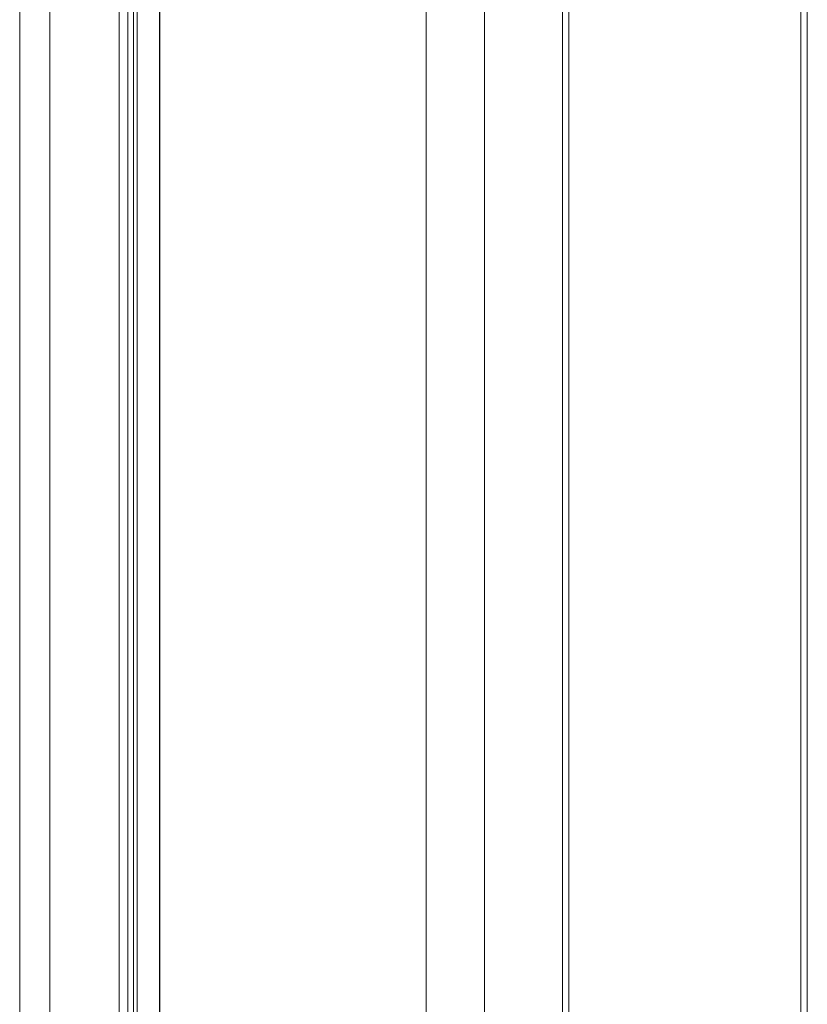
# Model space of a CAD drawing. Units: millimetres. Extents: x -1477 to 84, y -1619 to 795.
# Drawn here: x -178 to -117, y -1245 to -1169 of the extents above; entities that cross this region are included whole.
import ezdxf

# ---------------------------------------------------------------- set-up
doc = ezdxf.new("R2010")
doc.units = ezdxf.units.MM
doc.layers.get('0').update_dxf_attribs({"lineweight": 5})

# ---------------------------------------------------------------- blocks, each defined once
blk = doc.blocks.new('PB16_hinten')
at = {"color": 7, "linetype": 'Continuous', "lineweight": 5}
for p, q in [((-51.6, -898), (-51.6, 898)), ((-49.258, -898), (-49.258, 898)), ((-43.887, -898), (-43.887, 898)), ((-43.223, -898), (-43.223, 898)), ((-42.77, -898), (-42.77, 898)), ((-42.481, -898), (-42.481, 898)), ((-40.764, -898), (-40.764, 898)), ((-40.718, -898), (-40.718, 898)), ((-20.071, -898), (-20.071, 898)), ((-15.54, -898), (-15.54, 898)), ((-9.5, -696.5), (-9.5, 898)), ((-9, 898), (-9, -696.5)), ((9, -696.5), (9, 898)), ((9.5, -696.5), (9.5, 898))]:
    blk.add_line(p, q, dxfattribs=at)

msp = doc.modelspace()

# ---------------------------------------------------------------- block references
at = {"zscale": 0.9999999952172001}
msp.add_blockref('PB16_hinten', (-126.263, -591.486), dxfattribs=at)

doc.saveas('drawing.dxf')
